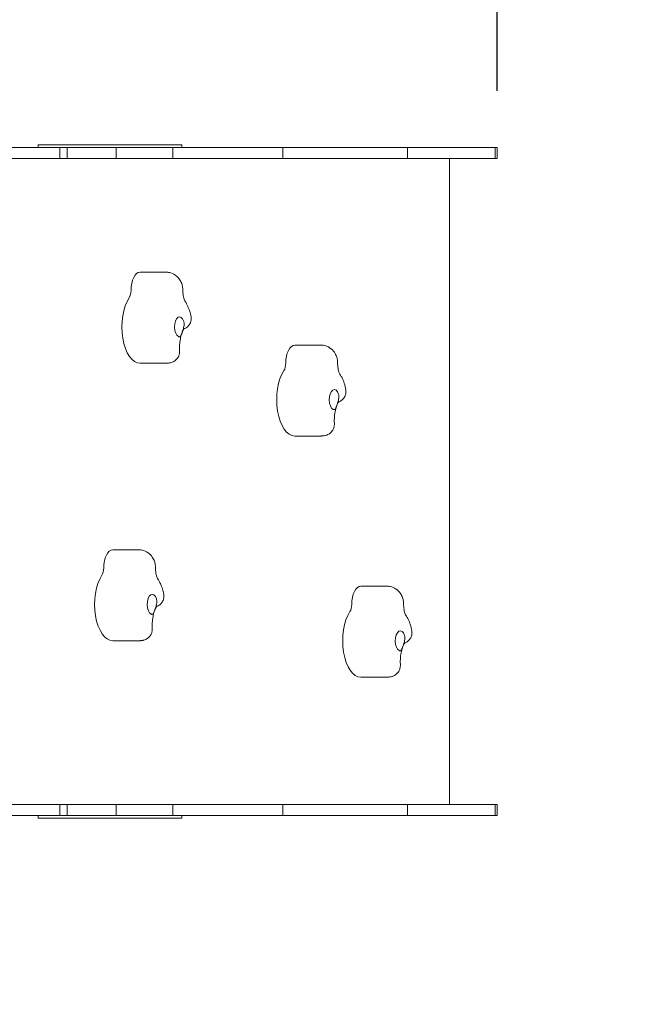
# Model space of a CAD drawing. Units: millimetres. Extents: x 332 to 18132, y 186 to 14986.
# Drawn here: x 11756 to 12444, y 7469 to 8551 of the extents above; entities that cross this region are included whole.
import ezdxf

# ---------------------------------------------------------------- set-up
doc = ezdxf.new("R2010")
doc.units = ezdxf.units.MM
doc.layers.add('Widoczne (ISO)', color=7, linetype='Continuous', lineweight=15)
doc.layers.add('wymiary 100', color=5, linetype='Continuous')
doc.layers.add('wymiary 100 strefy', color=5, linetype='Continuous')
doc.styles.get("Standard").update_dxf_attribs({"font": 'arial.ttf'})
doc.dimstyles.new('FK_rzuty 100_m$0', dxfattribs={"dimscale": 100, "dimtxt": 2.5, "dimasz": 2.5, "dimexe": 1.25, "dimexo": 0.625, "dimtad": 1, "dimlfac": 0.001, "dimrnd": 0.01, "dimzin": 1, "dimdsep": 46, "dimtxsty": 'Standard', "dimblk": 'OBLIQUE', "dimblk1": 'ARCHTICK', "dimblk2": 'OBLIQUE', "dimcen": 2.5, "dimadec": 0, "dimazin": 0, "dimtfac": 1, "dimtmove": 0, "dimatfit": 3, "dimfxl": 1, "dimarcsym": 0})
doc.dimstyles.new('FK_rzuty 100_STREFY', dxfattribs={"dimscale": 100, "dimtxt": 4, "dimasz": 2.5, "dimexe": 1.25, "dimexo": 0.625, "dimgap": 1, "dimtad": 1, "dimdec": 1, "dimlfac": 0.001, "dimrnd": 0.01, "dimzin": 1, "dimdsep": 46, "dimtxsty": 'Standard', "dimblk": 'OBLIQUE', "dimcen": 2.5, "dimadec": 0, "dimazin": 0, "dimtfac": 1, "dimtdec": 1, "dimtmove": 0, "dimatfit": 3, "dimfxl": 1, "dimarcsym": 0})

# ---------------------------------------------------------------- blocks, each defined once
blk = doc.blocks.new('_Oblique')
at = {"color": 0, "linetype": 'ByBlock', "lineweight": -2}
blk.add_line((-0.5, -0.5), (0.5, 0.5), dxfattribs=at)
blk = doc.blocks.new('*D8')
at = {"layer": 'Defpoints', "color": 0, "transparency": 16777216}
for p in [(13728.1, 12531.8), (13728.1, 8043.8), (6043.5, 5642.8)]:
    blk.add_point(p, dxfattribs=at)
at = {"layer": 'wymiary 100 strefy', "color": 0, "lineweight": -2, "transparency": 16777216}
for p, q in [((6043.5, 5705.3), (6043.5, 12656.8)), ((13728.1, 8106.3), (13728.1, 12656.8)), ((6043.5, 12531.8), (13728.1, 12531.8))]:
    blk.add_line(p, q, dxfattribs=at)
at = {"layer": 'wymiary 100 strefy', "color": 0, "lineweight": -2, "transparency": 16777216, "xscale": 200, "yscale": 200, "zscale": 200, "rotation": 180}
blk.add_blockref('_Oblique', (6043.5, 12531.8), dxfattribs=at)
at = {"layer": 'wymiary 100 strefy', "color": 0, "lineweight": -2, "transparency": 16777216, "xscale": 200, "yscale": 200, "zscale": 200}
blk.add_blockref('_Oblique', (13728.1, 12531.8), dxfattribs=at)
at = {"layer": 'wymiary 100 strefy', "color": 0, "transparency": 16777216, "insert": (9885.8, 12785), "char_height": 300, "attachment_point": 5}
blk.add_mtext('7.70 m', dxfattribs=at)
blk = doc.blocks.new('*D9')
at = {"layer": 'Defpoints', "color": 0, "transparency": 16777216}
for p in [(12280.2, 11769.1), (12280.2, 8410.8), (7526.6, 6028.8)]:
    blk.add_point(p, dxfattribs=at)
at = {"layer": 'wymiary 100', "color": 0, "linetype": 'ByBlock', "lineweight": -2, "transparency": 16777216}
for p, q in [((7526.6, 6091.3), (7526.6, 11894.1)), ((12280.2, 8473.3), (12280.2, 11894.1)), ((7526.6, 11769.1), (12280.2, 11769.1))]:
    blk.add_line(p, q, dxfattribs=at)
at = {"layer": 'wymiary 100', "color": 0, "lineweight": -2, "transparency": 16777216, "xscale": 250, "yscale": 250, "zscale": 250, "rotation": 180}
blk.add_blockref('_Oblique', (7526.6, 11769.1), dxfattribs=at)
at = {"layer": 'wymiary 100', "color": 0, "lineweight": -2, "transparency": 16777216, "xscale": 250, "yscale": 250, "zscale": 250}
blk.add_blockref('_Oblique', (12280.2, 11769.1), dxfattribs=at)
at = {"layer": 'wymiary 100', "color": 0, "transparency": 16777216, "insert": (9903.4, 11958.7), "char_height": 250, "attachment_point": 5}
blk.add_mtext('4.75', dxfattribs=at)
blk = doc.blocks.new('_ArchTick')
at = {"color": 0, "linetype": 'ByBlock', "const_width": 0.15}
blk.add_lwpolyline([(-0.5, -0.5), (0.5, 0.5)], dxfattribs=at)

msp = doc.modelspace()

# ---------------------------------------------------------------- linework, layer by layer
at = {"layer": 'Widoczne (ISO)'}
for p, q in [((11799.76, 8410.845), (11738.209, 8410.845)), ((11782.352, 8413.845), (11776.011, 8413.845)), ((11776.011, 8410.845), (11776.011, 8413.845)), ((11788.747, 8413.845), (11782.352, 8413.845)), ((11788.747, 8413.845), (11822.402, 8413.845)), ((11799.76, 8410.845), (11799.76, 8398.845)), ((11799.76, 8410.845), (11807.934, 8410.845)), ((11807.934, 8410.845), (11807.934, 8398.845)), ((11861.807, 8410.845), (11807.934, 8410.845)), ((11826.565, 8413.845), (11822.402, 8413.845)), ((11933.841, 8413.845), (11826.565, 8413.845)), ((11861.807, 8410.845), (11861.807, 8398.845)), ((11924.131, 8410.845), (11861.807, 8410.845)), ((11924.131, 8410.845), (11924.131, 8398.845)), ((11924.131, 8410.845), (12044.875, 8410.845)), ((11933.841, 8410.845), (11933.841, 8413.845)), ((12044.875, 8410.845), (12044.875, 8398.845)), ((12181.636, 8410.845), (12044.875, 8410.845)), ((12181.636, 8410.845), (12181.636, 8398.845)), ((12277.999, 8410.845), (12181.636, 8410.845)), ((12280.229, 8410.845), (12277.999, 8410.845)), ((12277.999, 8410.845), (12277.999, 8398.845)), ((12280.229, 8410.845), (12280.229, 8398.845)), ((11756.064, 8398.845), (11738.052, 8398.845)), ((11756.064, 8398.845), (11796.341, 8398.845)), ((11809.488, 8398.845), (11796.341, 8398.845)), ((11809.488, 8398.845), (11861.807, 8398.845)), ((11861.807, 8398.845), (11924.131, 8398.845)), ((12044.875, 8398.845), (11924.131, 8398.845)), ((12044.875, 8398.845), (12181.636, 8398.845)), ((12181.636, 8398.845), (12277.999, 8398.845)), ((12228.052, 7688.845), (12228.052, 8398.845)), ((12277.999, 8398.845), (12280.229, 8398.845)), ((11888.052, 8273.845), (11916.414, 8273.845)), ((12058.052, 8193.845), (12086.414, 8193.845)), ((11888.052, 8173.845), (11916.414, 8173.845)), ((12058.052, 8093.845), (12086.414, 8093.845)), ((11858.052, 7968.845), (11886.414, 7968.845)), ((12130.552, 7928.845), (12158.914, 7928.845)), ((11858.052, 7868.845), (11886.414, 7868.845)), ((12130.552, 7828.845), (12158.914, 7828.845)), ((11738.052, 7688.845), (11756.064, 7688.845)), ((11796.341, 7688.845), (11756.064, 7688.845)), ((11796.341, 7688.845), (11809.488, 7688.845)), ((11799.76, 7676.845), (11799.76, 7688.845)), ((11807.934, 7676.845), (11807.934, 7688.845)), ((11861.807, 7688.845), (11809.488, 7688.845)), ((11924.131, 7688.845), (11861.807, 7688.845)), ((11861.807, 7676.845), (11861.807, 7688.845)), ((11924.131, 7688.845), (12044.875, 7688.845)), ((11924.131, 7676.845), (11924.131, 7688.845)), ((12181.636, 7688.845), (12044.875, 7688.845)), ((12044.875, 7676.845), (12044.875, 7688.845)), ((12181.636, 7676.845), (12181.636, 7688.845)), ((12277.999, 7688.845), (12181.636, 7688.845)), ((12280.229, 7688.845), (12277.999, 7688.845)), ((12277.999, 7676.845), (12277.999, 7688.845)), ((12280.229, 7676.845), (12280.229, 7688.845)), ((11799.76, 7676.845), (11738.209, 7676.845)), ((11776.011, 7673.845), (11776.011, 7676.845)), ((11782.352, 7673.845), (11776.011, 7673.845)), ((11788.747, 7673.845), (11782.352, 7673.845)), ((11788.747, 7673.845), (11822.402, 7673.845)), ((11799.76, 7676.845), (11807.934, 7676.845)), ((11861.807, 7676.845), (11807.934, 7676.845)), ((11826.565, 7673.845), (11822.402, 7673.845)), ((11933.841, 7673.845), (11826.565, 7673.845)), ((11924.131, 7676.845), (11861.807, 7676.845)), ((11924.131, 7676.845), (12044.875, 7676.845)), ((11933.841, 7673.845), (11933.841, 7676.845)), ((12181.636, 7676.845), (12044.875, 7676.845)), ((12277.999, 7676.845), (12181.636, 7676.845)), ((12280.229, 7676.845), (12277.999, 7676.845))]:
    msp.add_line(p, q, dxfattribs=at)
for centre, major_axis, start_param, end_param in [((11888.052, 8253.845), (0, 20), 0, 1.57079633), ((11888.052, 8213.845), (0, -40), 3.78509376, 6.28318531), ((11873.052, 8253.845), (0, 10), 3.78509376, 4.71238898), ((11931.353, 8213.845), (0, -11), 2.1374657, 6.05628662), ((12058.052, 8173.845), (0, 20), 0, 1.57079633), ((12043.052, 8173.845), (0, 10), 3.78509376, 4.71238898), ((12058.052, 8133.845), (0, -40), 3.78509376, 6.28318531), ((12101.353, 8133.845), (0, -11), 2.1374657, 6.05628662), ((11858.052, 7948.845), (0, 20), 0, 1.57079633), ((11843.052, 7948.845), (0, 10), 3.78509376, 4.71238898), ((11858.052, 7908.845), (0, -40), 3.78509376, 6.28318531), ((11901.353, 7908.845), (0, -11), 2.1374657, 6.05628662), ((12130.552, 7908.845), (0, 20), 0, 1.57079633), ((12130.552, 7868.845), (0, -40), 3.78509376, 6.28318531), ((12115.552, 7908.845), (0, 10), 3.78509376, 4.71238898), ((12173.853, 7868.845), (0, -11), 2.1374657, 6.05628662)]:
    msp.add_ellipse(centre, major_axis=major_axis, ratio=0.5, start_param=start_param, end_param=end_param, dxfattribs=at)
for points, knots in [([(11935.039, 8253.845), (11935.039, 8255.036), (11934.949, 8256.226), (11934.548, 8258.695), (11934.241, 8259.972), (11933.239, 8262.73), (11932.555, 8264.218), (11930.31, 8267.479), (11928.73, 8269.305), (11924.602, 8271.987), (11922.549, 8272.932), (11918.993, 8273.702), (11917.704, 8273.845), (11916.414, 8273.845)], [4.71238898, 4.71238898, 4.71238898, 4.71238898, 5.02654825, 5.02654825, 5.34070751, 5.34070751, 5.65486678, 5.65486678, 5.96902604, 5.96902604, 6.17528172, 6.17528172, 6.28318531, 6.28318531, 6.28318531, 6.28318531]), ([(11937.592, 8241.613), (11937.502, 8241.748), (11937.338, 8242.02), (11936.941, 8242.843), (11936.702, 8243.416), (11936.221, 8244.837), (11935.98, 8245.702), (11935.566, 8247.61), (11935.393, 8248.653), (11935.144, 8250.838), (11935.068, 8251.979), (11935.041, 8253.367), (11935.039, 8253.606), (11935.039, 8253.845)], [3.785093762, 3.785093762, 3.785093762, 3.785093762, 3.944153289, 3.944153289, 4.117574765, 4.117574765, 4.303033809, 4.303033809, 4.488492852, 4.488492852, 4.673951896, 4.673951896, 4.71238898, 4.71238898, 4.71238898, 4.71238898]), ([(11943.998, 8225.125), (11943.779, 8226.278), (11943.525, 8227.423), (11942.941, 8229.693), (11942.611, 8230.817), (11941.868, 8233.044), (11941.455, 8234.146), (11940.535, 8236.325), (11940.028, 8237.402), (11938.901, 8239.529), (11938.281, 8240.58), (11937.592, 8241.613)], [5.074854173, 5.074854173, 5.074854173, 5.074854173, 5.187820178, 5.187820178, 5.300786183, 5.300786183, 5.413752188, 5.413752188, 5.526718193, 5.526718193, 5.639684198, 5.639684198, 5.639684198, 5.639684198]), ([(11936.298, 8211.506), (11936.867, 8211.726), (11937.432, 8211.99), (11939.106, 8212.933), (11940.166, 8213.759), (11941.963, 8215.722), (11942.704, 8216.867), (11943.748, 8219.277), (11944.051, 8220.534), (11944.273, 8222.927), (11944.197, 8224.073), (11943.998, 8225.125)], [0.219052925, 0.219052925, 0.219052925, 0.219052925, 0.2885732, 0.2885732, 0.428879621, 0.428879621, 0.569186042, 0.569186042, 0.709492462, 0.709492462, 0.849798883, 0.849798883, 0.849798883, 0.849798883]), ([(11935.993, 8219.75), (11936.165, 8219.21), (11936.282, 8218.643), (11936.441, 8217.182), (11936.42, 8216.277), (11936.121, 8213.838), (11935.691, 8212.326), (11934.934, 8210.036), (11934.515, 8208.877), (11933.646, 8206.427), (11933.358, 8205.579), (11932.815, 8204.146), (11932.504, 8203.499), (11931.788, 8202.921), (11931.462, 8202.819), (11930.782, 8202.873), (11930.466, 8202.965), (11930.116, 8203.127)], [-2.50400742, -2.50400742, -2.50400742, -2.50400742, -2.3143427, -2.3143427, -2.03380558, -2.03380558, -1.56904103, -1.56904103, -1.28178801, -1.28178801, -0.98408999, -0.98408999, -0.51489822, -0.51489822, -0.21555195, -0.21555195, 0, 0, 0, 0]), ([(11931.437, 8187.958), (11931.317, 8190.407), (11931.357, 8192.909), (11931.748, 8197.726), (11932.098, 8200.042), (11933.005, 8204.126), (11933.553, 8205.915), (11934.65, 8208.728), (11935.195, 8209.807), (11936.063, 8211.232), (11936.403, 8211.647), (11936.61, 8211.869), (11936.64, 8211.897), (11936.64, 8211.897)], [4.61461832, 4.61461832, 4.61461832, 4.61461832, 4.87334859, 4.87334859, 5.13067122, 5.13067122, 5.37485778, 5.37485778, 5.59549503, 5.59549503, 5.7899094, 5.7899094, 5.85896034, 5.85896034, 5.85896034, 5.85896034]), ([(12105.039, 8173.845), (12105.039, 8175.036), (12104.949, 8176.226), (12104.548, 8178.695), (12104.241, 8179.972), (12103.239, 8182.73), (12102.555, 8184.218), (12100.31, 8187.479), (12098.73, 8189.305), (12094.602, 8191.987), (12092.549, 8192.932), (12088.993, 8193.702), (12087.704, 8193.845), (12086.414, 8193.845)], [4.71238898, 4.71238898, 4.71238898, 4.71238898, 5.02654825, 5.02654825, 5.34070751, 5.34070751, 5.65486678, 5.65486678, 5.96902604, 5.96902604, 6.17528172, 6.17528172, 6.28318531, 6.28318531, 6.28318531, 6.28318531]), ([(11921.361, 8174.383), (11922.601, 8174.656), (11923.892, 8175.117), (11926.356, 8176.535), (11927.501, 8177.483), (11929.297, 8179.592), (11929.967, 8180.742), (11930.909, 8183.002), (11931.171, 8184.103), (11931.452, 8186.079), (11931.476, 8186.971), (11931.442, 8187.844), (11931.44, 8187.901), (11931.437, 8187.958)], [0.135681206, 0.135681206, 0.135681206, 0.135681206, 0.284045965, 0.284045965, 0.429184892, 0.429184892, 0.570291232, 0.570291232, 0.71865599, 0.71865599, 0.867020749, 0.867020749, 0.877505, 0.877505, 0.877505, 0.877505]), ([(11916.414, 8173.845), (11916.749, 8173.845), (11917.084, 8173.852), (11917.752, 8173.881), (11918.086, 8173.903), (11918.751, 8173.961), (11919.082, 8173.998), (11919.741, 8174.084), (11920.068, 8174.135), (11920.718, 8174.249), (11921.041, 8174.313), (11921.361, 8174.383)], [3.141592654, 3.141592654, 3.141592654, 3.141592654, 3.163490998, 3.163490998, 3.185389343, 3.185389343, 3.207287688, 3.207287688, 3.229186032, 3.229186032, 3.251084377, 3.251084377, 3.251084377, 3.251084377]), ([(12107.592, 8161.613), (12107.502, 8161.748), (12107.338, 8162.02), (12106.941, 8162.843), (12106.702, 8163.416), (12106.221, 8164.837), (12105.98, 8165.702), (12105.566, 8167.61), (12105.393, 8168.653), (12105.144, 8170.838), (12105.068, 8171.979), (12105.041, 8173.367), (12105.039, 8173.606), (12105.039, 8173.845)], [3.785093762, 3.785093762, 3.785093762, 3.785093762, 3.944153289, 3.944153289, 4.117574765, 4.117574765, 4.303033809, 4.303033809, 4.488492852, 4.488492852, 4.673951896, 4.673951896, 4.71238898, 4.71238898, 4.71238898, 4.71238898]), ([(12113.998, 8145.125), (12113.779, 8146.278), (12113.525, 8147.423), (12112.941, 8149.693), (12112.611, 8150.817), (12111.868, 8153.044), (12111.455, 8154.146), (12110.535, 8156.325), (12110.028, 8157.402), (12108.901, 8159.529), (12108.281, 8160.58), (12107.592, 8161.613)], [5.074854173, 5.074854173, 5.074854173, 5.074854173, 5.187820178, 5.187820178, 5.300786183, 5.300786183, 5.413752188, 5.413752188, 5.526718193, 5.526718193, 5.639684198, 5.639684198, 5.639684198, 5.639684198]), ([(12105.993, 8139.75), (12106.165, 8139.21), (12106.282, 8138.643), (12106.441, 8137.182), (12106.42, 8136.277), (12106.121, 8133.838), (12105.691, 8132.326), (12104.934, 8130.036), (12104.515, 8128.877), (12103.646, 8126.427), (12103.358, 8125.579), (12102.815, 8124.146), (12102.504, 8123.499), (12101.788, 8122.921), (12101.462, 8122.819), (12100.782, 8122.873), (12100.466, 8122.965), (12100.116, 8123.127)], [-2.50400742, -2.50400742, -2.50400742, -2.50400742, -2.3143427, -2.3143427, -2.03380558, -2.03380558, -1.56904103, -1.56904103, -1.28178801, -1.28178801, -0.98408999, -0.98408999, -0.51489822, -0.51489822, -0.21555195, -0.21555195, 0, 0, 0, 0]), ([(12106.298, 8131.506), (12106.867, 8131.726), (12107.432, 8131.99), (12109.106, 8132.933), (12110.166, 8133.759), (12111.963, 8135.722), (12112.704, 8136.867), (12113.748, 8139.277), (12114.051, 8140.534), (12114.273, 8142.927), (12114.197, 8144.073), (12113.998, 8145.125)], [0.219052925, 0.219052925, 0.219052925, 0.219052925, 0.2885732, 0.2885732, 0.428879621, 0.428879621, 0.569186042, 0.569186042, 0.709492462, 0.709492462, 0.849798883, 0.849798883, 0.849798883, 0.849798883]), ([(12101.437, 8107.958), (12101.317, 8110.407), (12101.357, 8112.909), (12101.748, 8117.726), (12102.098, 8120.042), (12103.005, 8124.126), (12103.553, 8125.915), (12104.65, 8128.728), (12105.195, 8129.807), (12106.063, 8131.232), (12106.403, 8131.647), (12106.61, 8131.869), (12106.64, 8131.897), (12106.64, 8131.897)], [4.61461832, 4.61461832, 4.61461832, 4.61461832, 4.87334859, 4.87334859, 5.13067122, 5.13067122, 5.37485778, 5.37485778, 5.59549503, 5.59549503, 5.7899094, 5.7899094, 5.85896034, 5.85896034, 5.85896034, 5.85896034]), ([(12091.361, 8094.383), (12092.601, 8094.656), (12093.892, 8095.117), (12096.356, 8096.535), (12097.501, 8097.483), (12099.297, 8099.592), (12099.967, 8100.742), (12100.909, 8103.002), (12101.171, 8104.103), (12101.452, 8106.079), (12101.476, 8106.971), (12101.442, 8107.844), (12101.44, 8107.901), (12101.437, 8107.958)], [0.135681206, 0.135681206, 0.135681206, 0.135681206, 0.284045965, 0.284045965, 0.429184892, 0.429184892, 0.570291232, 0.570291232, 0.71865599, 0.71865599, 0.867020749, 0.867020749, 0.877505, 0.877505, 0.877505, 0.877505]), ([(12086.414, 8093.845), (12086.749, 8093.845), (12087.084, 8093.852), (12087.752, 8093.881), (12088.086, 8093.903), (12088.751, 8093.961), (12089.082, 8093.998), (12089.741, 8094.084), (12090.068, 8094.135), (12090.718, 8094.249), (12091.041, 8094.313), (12091.361, 8094.383)], [3.141592654, 3.141592654, 3.141592654, 3.141592654, 3.163490998, 3.163490998, 3.185389343, 3.185389343, 3.207287688, 3.207287688, 3.229186032, 3.229186032, 3.251084377, 3.251084377, 3.251084377, 3.251084377]), ([(11905.039, 7948.845), (11905.039, 7950.036), (11904.949, 7951.226), (11904.548, 7953.695), (11904.241, 7954.972), (11903.239, 7957.73), (11902.555, 7959.218), (11900.31, 7962.479), (11898.73, 7964.305), (11894.602, 7966.987), (11892.549, 7967.932), (11888.993, 7968.702), (11887.704, 7968.845), (11886.414, 7968.845)], [4.71238898, 4.71238898, 4.71238898, 4.71238898, 5.02654825, 5.02654825, 5.34070751, 5.34070751, 5.65486678, 5.65486678, 5.96902604, 5.96902604, 6.17528172, 6.17528172, 6.28318531, 6.28318531, 6.28318531, 6.28318531]), ([(11907.592, 7936.613), (11907.502, 7936.748), (11907.338, 7937.02), (11906.941, 7937.843), (11906.702, 7938.416), (11906.221, 7939.837), (11905.98, 7940.702), (11905.566, 7942.61), (11905.393, 7943.653), (11905.144, 7945.838), (11905.068, 7946.979), (11905.041, 7948.367), (11905.039, 7948.606), (11905.039, 7948.845)], [3.785093762, 3.785093762, 3.785093762, 3.785093762, 3.944153289, 3.944153289, 4.117574765, 4.117574765, 4.303033809, 4.303033809, 4.488492852, 4.488492852, 4.673951896, 4.673951896, 4.71238898, 4.71238898, 4.71238898, 4.71238898]), ([(11913.998, 7920.125), (11913.779, 7921.278), (11913.525, 7922.423), (11912.941, 7924.693), (11912.611, 7925.817), (11911.868, 7928.044), (11911.455, 7929.146), (11910.535, 7931.325), (11910.028, 7932.402), (11908.901, 7934.529), (11908.281, 7935.58), (11907.592, 7936.613)], [5.074854173, 5.074854173, 5.074854173, 5.074854173, 5.187820178, 5.187820178, 5.300786183, 5.300786183, 5.413752188, 5.413752188, 5.526718193, 5.526718193, 5.639684198, 5.639684198, 5.639684198, 5.639684198]), ([(12177.539, 7908.845), (12177.539, 7910.036), (12177.449, 7911.226), (12177.048, 7913.695), (12176.741, 7914.972), (12175.739, 7917.73), (12175.055, 7919.218), (12172.81, 7922.479), (12171.23, 7924.305), (12167.102, 7926.987), (12165.049, 7927.932), (12161.493, 7928.702), (12160.204, 7928.845), (12158.914, 7928.845)], [4.71238898, 4.71238898, 4.71238898, 4.71238898, 5.02654825, 5.02654825, 5.34070751, 5.34070751, 5.65486678, 5.65486678, 5.96902604, 5.96902604, 6.17528172, 6.17528172, 6.28318531, 6.28318531, 6.28318531, 6.28318531]), ([(11905.993, 7914.75), (11906.165, 7914.21), (11906.282, 7913.643), (11906.441, 7912.182), (11906.42, 7911.277), (11906.121, 7908.838), (11905.691, 7907.326), (11904.934, 7905.036), (11904.515, 7903.877), (11903.646, 7901.427), (11903.358, 7900.579), (11902.815, 7899.146), (11902.504, 7898.499), (11901.788, 7897.921), (11901.462, 7897.819), (11900.782, 7897.873), (11900.466, 7897.965), (11900.116, 7898.127)], [-2.50400742, -2.50400742, -2.50400742, -2.50400742, -2.3143427, -2.3143427, -2.03380558, -2.03380558, -1.56904103, -1.56904103, -1.28178801, -1.28178801, -0.98408999, -0.98408999, -0.51489822, -0.51489822, -0.21555195, -0.21555195, 0, 0, 0, 0]), ([(11906.298, 7906.506), (11906.867, 7906.726), (11907.432, 7906.99), (11909.106, 7907.933), (11910.166, 7908.759), (11911.963, 7910.722), (11912.704, 7911.867), (11913.748, 7914.277), (11914.051, 7915.534), (11914.273, 7917.927), (11914.197, 7919.073), (11913.998, 7920.125)], [0.219052925, 0.219052925, 0.219052925, 0.219052925, 0.2885732, 0.2885732, 0.428879621, 0.428879621, 0.569186042, 0.569186042, 0.709492462, 0.709492462, 0.849798883, 0.849798883, 0.849798883, 0.849798883]), ([(11901.437, 7882.958), (11901.317, 7885.407), (11901.357, 7887.909), (11901.748, 7892.726), (11902.098, 7895.042), (11903.005, 7899.126), (11903.553, 7900.915), (11904.65, 7903.728), (11905.195, 7904.807), (11906.063, 7906.232), (11906.403, 7906.647), (11906.61, 7906.869), (11906.64, 7906.897), (11906.64, 7906.897)], [4.61461832, 4.61461832, 4.61461832, 4.61461832, 4.87334859, 4.87334859, 5.13067122, 5.13067122, 5.37485778, 5.37485778, 5.59549503, 5.59549503, 5.7899094, 5.7899094, 5.85896034, 5.85896034, 5.85896034, 5.85896034]), ([(12180.092, 7896.613), (12180.002, 7896.748), (12179.838, 7897.02), (12179.441, 7897.843), (12179.202, 7898.416), (12178.721, 7899.837), (12178.48, 7900.702), (12178.066, 7902.61), (12177.893, 7903.653), (12177.644, 7905.838), (12177.568, 7906.979), (12177.541, 7908.367), (12177.539, 7908.606), (12177.539, 7908.845)], [3.785093762, 3.785093762, 3.785093762, 3.785093762, 3.944153289, 3.944153289, 4.117574765, 4.117574765, 4.303033809, 4.303033809, 4.488492852, 4.488492852, 4.673951896, 4.673951896, 4.71238898, 4.71238898, 4.71238898, 4.71238898]), ([(12186.498, 7880.125), (12186.279, 7881.278), (12186.025, 7882.423), (12185.441, 7884.693), (12185.111, 7885.817), (12184.368, 7888.044), (12183.955, 7889.146), (12183.035, 7891.325), (12182.528, 7892.402), (12181.401, 7894.529), (12180.781, 7895.58), (12180.092, 7896.613)], [5.074854173, 5.074854173, 5.074854173, 5.074854173, 5.187820178, 5.187820178, 5.300786183, 5.300786183, 5.413752188, 5.413752188, 5.526718193, 5.526718193, 5.639684198, 5.639684198, 5.639684198, 5.639684198]), ([(11891.361, 7869.383), (11892.601, 7869.656), (11893.892, 7870.117), (11896.356, 7871.535), (11897.501, 7872.483), (11899.297, 7874.592), (11899.967, 7875.742), (11900.909, 7878.002), (11901.171, 7879.103), (11901.452, 7881.079), (11901.476, 7881.971), (11901.442, 7882.844), (11901.44, 7882.901), (11901.437, 7882.958)], [0.135681206, 0.135681206, 0.135681206, 0.135681206, 0.284045965, 0.284045965, 0.429184892, 0.429184892, 0.570291232, 0.570291232, 0.71865599, 0.71865599, 0.867020749, 0.867020749, 0.877505, 0.877505, 0.877505, 0.877505]), ([(12178.798, 7866.506), (12179.367, 7866.726), (12179.932, 7866.99), (12181.606, 7867.933), (12182.666, 7868.759), (12184.463, 7870.722), (12185.204, 7871.867), (12186.248, 7874.277), (12186.551, 7875.534), (12186.773, 7877.927), (12186.697, 7879.073), (12186.498, 7880.125)], [0.219052925, 0.219052925, 0.219052925, 0.219052925, 0.2885732, 0.2885732, 0.428879621, 0.428879621, 0.569186042, 0.569186042, 0.709492462, 0.709492462, 0.849798883, 0.849798883, 0.849798883, 0.849798883]), ([(11886.414, 7868.845), (11886.749, 7868.845), (11887.084, 7868.852), (11887.752, 7868.881), (11888.086, 7868.903), (11888.751, 7868.961), (11889.082, 7868.998), (11889.741, 7869.084), (11890.068, 7869.135), (11890.718, 7869.249), (11891.041, 7869.313), (11891.361, 7869.383)], [3.141592654, 3.141592654, 3.141592654, 3.141592654, 3.163490998, 3.163490998, 3.185389343, 3.185389343, 3.207287688, 3.207287688, 3.229186032, 3.229186032, 3.251084377, 3.251084377, 3.251084377, 3.251084377]), ([(12178.493, 7874.75), (12178.665, 7874.21), (12178.782, 7873.643), (12178.941, 7872.182), (12178.92, 7871.277), (12178.621, 7868.838), (12178.191, 7867.326), (12177.434, 7865.036), (12177.015, 7863.877), (12176.146, 7861.427), (12175.858, 7860.579), (12175.315, 7859.146), (12175.004, 7858.499), (12174.288, 7857.921), (12173.962, 7857.819), (12173.282, 7857.873), (12172.966, 7857.965), (12172.616, 7858.127)], [-2.50400742, -2.50400742, -2.50400742, -2.50400742, -2.3143427, -2.3143427, -2.03380558, -2.03380558, -1.56904103, -1.56904103, -1.28178801, -1.28178801, -0.98408999, -0.98408999, -0.51489822, -0.51489822, -0.21555195, -0.21555195, 0, 0, 0, 0]), ([(12173.937, 7842.958), (12173.817, 7845.407), (12173.857, 7847.909), (12174.248, 7852.726), (12174.598, 7855.042), (12175.505, 7859.126), (12176.053, 7860.915), (12177.15, 7863.728), (12177.695, 7864.807), (12178.563, 7866.232), (12178.903, 7866.647), (12179.11, 7866.869), (12179.14, 7866.897), (12179.14, 7866.897)], [4.61461832, 4.61461832, 4.61461832, 4.61461832, 4.87334859, 4.87334859, 5.13067122, 5.13067122, 5.37485778, 5.37485778, 5.59549503, 5.59549503, 5.7899094, 5.7899094, 5.85896034, 5.85896034, 5.85896034, 5.85896034]), ([(12163.861, 7829.383), (12165.101, 7829.656), (12166.392, 7830.117), (12168.856, 7831.535), (12170.001, 7832.483), (12171.797, 7834.592), (12172.467, 7835.742), (12173.409, 7838.002), (12173.671, 7839.103), (12173.952, 7841.079), (12173.976, 7841.971), (12173.942, 7842.844), (12173.94, 7842.901), (12173.937, 7842.958)], [0.135681206, 0.135681206, 0.135681206, 0.135681206, 0.284045965, 0.284045965, 0.429184892, 0.429184892, 0.570291232, 0.570291232, 0.71865599, 0.71865599, 0.867020749, 0.867020749, 0.877505, 0.877505, 0.877505, 0.877505]), ([(12158.914, 7828.845), (12159.249, 7828.845), (12159.584, 7828.852), (12160.252, 7828.881), (12160.586, 7828.903), (12161.251, 7828.961), (12161.582, 7828.998), (12162.241, 7829.084), (12162.568, 7829.135), (12163.218, 7829.249), (12163.541, 7829.313), (12163.861, 7829.383)], [3.141592654, 3.141592654, 3.141592654, 3.141592654, 3.163490998, 3.163490998, 3.185389343, 3.185389343, 3.207287688, 3.207287688, 3.229186032, 3.229186032, 3.251084377, 3.251084377, 3.251084377, 3.251084377])]:
    msp.add_open_spline(points, degree=3, knots=knots, dxfattribs=at)

# ---------------------------------------------------------------- dimensions: what is measured, and where the dimension line sits
at = {"layer": 'wymiary 100'}
dim = msp.add_linear_dim(base=(12280.229, 11769.074), p1=(7526.613, 6028.845), p2=(12280.229, 8410.845), dimstyle='FK_rzuty 100_m$0', override={"dimarcsym": 1}, dxfattribs=at)
dim.commit()
dim.dimension.update_dxf_attribs({"geometry": '*D9', "text_midpoint": (9903.421, 11958.706)})
at = {"layer": 'wymiary 100 strefy'}
dim = msp.add_linear_dim(base=(13728.052, 12531.844), p1=(6043.463, 5642.752), p2=(13728.052, 8043.845), dimstyle='FK_rzuty 100_STREFY', override={"dimtxt": 3, "dimasz": 2, "dimdec": 2, "dimrnd": 0.1, "dimpost": ' m'}, dxfattribs=at)
dim.commit()
dim.dimension.update_dxf_attribs({"geometry": '*D8', "text_midpoint": (9885.758, 12785.016)})

doc.saveas('drawing.dxf')
